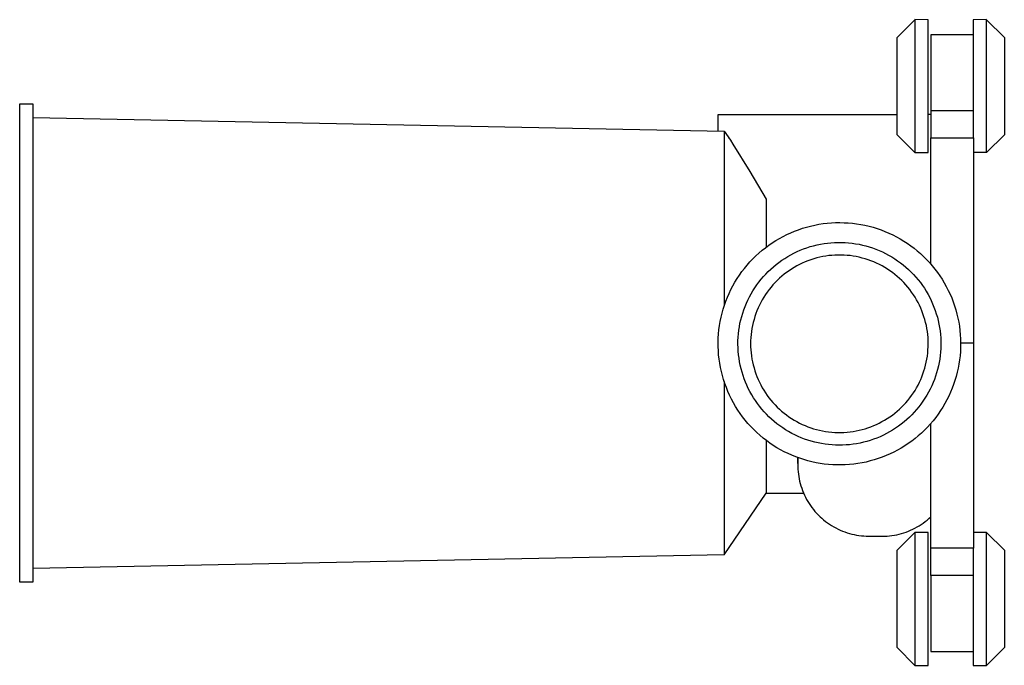
# Model space of a CAD drawing. Units: millimetres. Extents: x -179 to 208, y -152 to 101.
# Drawn here: x -179 to -68, y 28 to 101 of the extents above; entities that cross this region are included whole.
import ezdxf

# ---------------------------------------------------------------- set-up
doc = ezdxf.new("R2010")
doc.units = ezdxf.units.MM
doc.header["$MEASUREMENT"] = 0
doc.layers.add('Default', color=7, linetype='Continuous', true_color=0x000000)

msp = doc.modelspace()

# ---------------------------------------------------------------- linework, layer by layer
at = {"layer": 'Default', "color": 7, "true_color": 0xffffff}
for p, q in [((-79.99, 98.57), (-77.99, 100.56)), ((-76.49, 100.56), (-77.99, 100.57)), ((-77.99, 100.56), (-77.99, 96.66)), ((-76.49, 85.57), (-76.49, 100.56)), ((-69.88, 100.57), (-71.38, 100.56)), ((-71.38, 100.56), (-71.38, 98.87)), ((-69.88, 86.48), (-69.88, 100.56)), ((-69.88, 100.56), (-67.88, 98.57)), ((-79.99, 87.57), (-79.99, 98.57)), ((-71.38, 98.87), (-76.19, 98.87)), ((-76.19, 98.87), (-76.19, 90.29)), ((-71.35, 90.29), (-71.35, 98.87)), ((-67.88, 98.57), (-67.88, 87.57)), ((-77.99, 96.66), (-77.99, 85.57)), ((-178.99, 37.07), (-178.99, 91.06)), ((-178.99, 91.06), (-177.49, 91.06)), ((-177.49, 91.06), (-177.49, 37.07)), ((-71.35, 90.29), (-76.19, 90.29)), ((-76.19, 90.29), (-76.19, 87.24)), ((-71.35, 87.24), (-71.35, 90.29)), ((-177.49, 89.53), (-99.49, 87.98)), ((-100.18, 87.99), (-100.18, 89.86)), ((-100.18, 89.86), (-79.99, 89.86)), ((-76.19, 89.86), (-76.49, 89.86)), ((-99.49, 87.98), (-99.49, 68.25)), ((-99.49, 87.97), (-98.8, 86.96)), ((-98.97, 87.2), (-98.9, 87.11)), ((-98.8, 86.96), (-98.5, 86.51)), ((-77.99, 85.57), (-79.99, 87.57)), ((-76.19, 87.24), (-71.35, 87.24)), ((-76.19, 72.99), (-76.19, 87.24)), ((-71.35, 87.24), (-71.35, 64.07)), ((-67.88, 87.57), (-69.88, 85.57)), ((-98.5, 86.51), (-96.59, 83.44)), ((-77.99, 85.57), (-76.49, 85.57)), ((-69.88, 85.57), (-71.35, 85.57)), ((-69.88, 85.8), (-69.88, 86.48)), ((-69.88, 85.62), (-69.88, 85.8)), ((-69.88, 85.58), (-69.88, 85.62)), ((-69.88, 85.57), (-69.88, 85.58)), ((-69.88, 85.57), (-69.88, 85.57)), ((-69.88, 85.57), (-69.88, 85.57)), ((-69.88, 85.57), (-69.88, 85.57)), ((-69.88, 85.57), (-69.88, 85.57)), ((-69.88, 85.57), (-69.88, 85.57)), ((-96.59, 83.44), (-94.76, 80.31)), ((-94.76, 80.31), (-94.76, 74.88)), ((-91.99, 76.51), (-91.55, 76.7)), ((-91.55, 76.7), (-91.1, 76.86)), ((-91.1, 76.86), (-90.65, 77.02)), ((-90.65, 77.02), (-90.2, 77.15)), ((-90.2, 77.15), (-89.74, 77.27)), ((-89.74, 77.27), (-89.28, 77.38)), ((-89.28, 77.38), (-88.81, 77.47)), ((-88.81, 77.47), (-88.34, 77.54)), ((-88.34, 77.54), (-87.87, 77.59)), ((-87.87, 77.59), (-87.4, 77.63)), ((-87.4, 77.63), (-86.92, 77.66)), ((-86.92, 77.66), (-86.45, 77.66)), ((-86.45, 77.66), (-85.97, 77.65)), ((-85.97, 77.65), (-85.5, 77.63)), ((-85.5, 77.63), (-85.02, 77.58)), ((-85.02, 77.58), (-84.55, 77.53)), ((-84.55, 77.53), (-84.08, 77.45)), ((-84.08, 77.45), (-83.62, 77.36)), ((-83.62, 77.36), (-83.15, 77.25)), ((-83.15, 77.25), (-82.7, 77.13)), ((-82.7, 77.13), (-82.24, 76.99)), ((-82.24, 76.99), (-81.79, 76.83)), ((-81.79, 76.83), (-81.35, 76.66)), ((-94.07, 75.37), (-93.67, 75.63)), ((-93.67, 75.63), (-93.26, 75.87)), ((-93.26, 75.87), (-92.84, 76.1)), ((-92.84, 76.1), (-92.42, 76.31)), ((-92.42, 76.31), (-91.99, 76.51)), ((-81.35, 76.66), (-80.91, 76.48)), ((-80.91, 76.48), (-80.48, 76.27)), ((-80.48, 76.27), (-80.06, 76.06)), ((-80.06, 76.06), (-79.64, 75.83)), ((-79.64, 75.83), (-79.24, 75.58)), ((-79.24, 75.58), (-78.84, 75.32)), ((-95.57, 74.22), (-95.21, 74.53)), ((-95.21, 74.53), (-94.84, 74.82)), ((-94.84, 74.82), (-94.46, 75.11)), ((-94.46, 75.11), (-94.07, 75.37)), ((-91.27, 74.38), (-90.91, 74.54)), ((-90.91, 74.54), (-90.54, 74.69)), ((-90.54, 74.69), (-90.16, 74.82)), ((-90.16, 74.82), (-89.78, 74.95)), ((-89.78, 74.95), (-89.4, 75.05)), ((-89.4, 75.05), (-89.02, 75.15)), ((-89.02, 75.15), (-88.63, 75.23)), ((-88.63, 75.23), (-88.23, 75.3)), ((-88.23, 75.3), (-87.84, 75.35)), ((-87.84, 75.35), (-87.45, 75.39)), ((-87.45, 75.39), (-87.05, 75.42)), ((-87.05, 75.42), (-86.65, 75.43)), ((-86.65, 75.43), (-86.25, 75.43)), ((-86.25, 75.43), (-85.86, 75.41)), ((-85.86, 75.41), (-85.46, 75.38)), ((-85.46, 75.38), (-85.07, 75.34)), ((-85.07, 75.34), (-84.67, 75.28)), ((-84.67, 75.28), (-84.28, 75.21)), ((-84.28, 75.21), (-83.89, 75.13)), ((-83.89, 75.13), (-83.51, 75.03)), ((-83.51, 75.03), (-83.13, 74.92)), ((-83.13, 74.92), (-82.75, 74.8)), ((-82.75, 74.8), (-82.37, 74.66)), ((-82.37, 74.66), (-82.01, 74.51)), ((-82.01, 74.51), (-81.64, 74.35)), ((-78.84, 75.32), (-78.45, 75.05)), ((-78.45, 75.05), (-78.07, 74.77)), ((-78.07, 74.77), (-77.7, 74.47)), ((-77.7, 74.47), (-77.34, 74.16)), ((-96.59, 73.22), (-96.26, 73.56)), ((-96.26, 73.56), (-95.92, 73.9)), ((-95.92, 73.9), (-95.57, 74.22)), ((-93.32, 73.17), (-93, 73.4)), ((-93, 73.4), (-92.66, 73.62)), ((-92.66, 73.62), (-92.33, 73.83)), ((-92.33, 73.83), (-91.98, 74.03)), ((-91.98, 74.03), (-91.63, 74.21)), ((-91.63, 74.21), (-91.27, 74.38)), ((-90.04, 73.35), (-90.36, 73.22)), ((-89.71, 73.47), (-90.04, 73.35)), ((-89.38, 73.57), (-89.71, 73.47)), ((-89.05, 73.67), (-89.38, 73.57)), ((-88.72, 73.75), (-89.05, 73.67)), ((-88.38, 73.82), (-88.72, 73.75)), ((-88.04, 73.88), (-88.38, 73.82)), ((-87.69, 73.93), (-88.04, 73.88)), ((-87.35, 73.96), (-87.69, 73.93)), ((-87, 73.99), (-87.35, 73.96)), ((-86.66, 74), (-87, 73.99)), ((-86.31, 74), (-86.66, 74)), ((-85.97, 73.99), (-86.31, 74)), ((-85.62, 73.96), (-85.97, 73.99)), ((-85.28, 73.93), (-85.62, 73.96)), ((-84.94, 73.88), (-85.28, 73.93)), ((-84.59, 73.82), (-84.94, 73.88)), ((-84.26, 73.75), (-84.59, 73.82)), ((-83.92, 73.66), (-84.26, 73.75)), ((-83.59, 73.57), (-83.92, 73.66)), ((-83.26, 73.46), (-83.59, 73.57)), ((-82.93, 73.35), (-83.26, 73.46)), ((-82.61, 73.22), (-82.93, 73.35)), ((-81.64, 74.35), (-81.29, 74.18)), ((-81.29, 74.18), (-80.94, 73.99)), ((-80.94, 73.99), (-80.59, 73.79)), ((-80.59, 73.79), (-80.25, 73.58)), ((-80.25, 73.58), (-79.93, 73.36)), ((-79.93, 73.36), (-79.6, 73.12)), ((-77.34, 74.16), (-76.99, 73.83)), ((-76.99, 73.83), (-76.66, 73.5)), ((-76.66, 73.5), (-76.33, 73.15)), ((-97.49, 72.12), (-97.2, 72.49)), ((-97.2, 72.49), (-96.9, 72.86)), ((-96.9, 72.86), (-96.59, 73.22)), ((-94.52, 72.14), (-94.24, 72.41)), ((-94.24, 72.41), (-93.94, 72.68)), ((-93.94, 72.68), (-93.63, 72.93)), ((-93.63, 72.93), (-93.32, 73.17)), ((-92.18, 72.23), (-92.46, 72.03)), ((-91.89, 72.42), (-92.18, 72.23)), ((-91.6, 72.6), (-91.89, 72.42)), ((-91.3, 72.77), (-91.6, 72.6)), ((-90.99, 72.93), (-91.3, 72.77)), ((-90.68, 73.08), (-90.99, 72.93)), ((-90.36, 73.22), (-90.68, 73.08)), ((-82.3, 73.08), (-82.61, 73.22)), ((-81.98, 72.93), (-82.3, 73.08)), ((-81.68, 72.77), (-81.98, 72.93)), ((-81.38, 72.6), (-81.68, 72.77)), ((-81.08, 72.42), (-81.38, 72.6)), ((-80.79, 72.22), (-81.08, 72.42)), ((-80.51, 72.02), (-80.79, 72.22)), ((-79.6, 73.12), (-79.29, 72.88)), ((-79.29, 72.88), (-78.99, 72.63)), ((-78.99, 72.63), (-78.69, 72.36)), ((-78.69, 72.36), (-78.4, 72.08)), ((-76.33, 73.15), (-76.02, 72.79)), ((-76.02, 72.79), (-75.72, 72.42)), ((-75.72, 72.42), (-75.44, 72.04)), ((-98.28, 70.93), (-98.03, 71.33)), ((-98.03, 71.33), (-97.77, 71.73)), ((-97.77, 71.73), (-97.49, 72.12)), ((-95.58, 70.95), (-95.33, 71.26)), ((-95.33, 71.26), (-95.07, 71.56)), ((-95.07, 71.56), (-94.8, 71.85)), ((-94.8, 71.85), (-94.52, 72.14)), ((-93.51, 71.13), (-93.75, 70.88)), ((-93.26, 71.37), (-93.51, 71.13)), ((-93, 71.6), (-93.26, 71.37)), ((-92.73, 71.82), (-93, 71.6)), ((-92.46, 72.03), (-92.73, 71.82)), ((-80.24, 71.81), (-80.51, 72.02)), ((-79.97, 71.59), (-80.24, 71.81)), ((-79.71, 71.36), (-79.97, 71.59)), ((-79.46, 71.12), (-79.71, 71.36)), ((-79.22, 70.88), (-79.46, 71.12)), ((-78.4, 72.08), (-78.13, 71.8)), ((-78.13, 71.8), (-77.86, 71.5)), ((-77.86, 71.5), (-77.61, 71.2)), ((-77.61, 71.2), (-77.36, 70.89)), ((-75.44, 72.04), (-75.16, 71.66)), ((-75.16, 71.66), (-74.9, 71.26)), ((-74.9, 71.26), (-74.66, 70.85)), ((-98.94, 69.67), (-98.73, 70.1)), ((-98.73, 70.1), (-98.51, 70.52)), ((-98.51, 70.52), (-98.28, 70.93)), ((-96.25, 69.97), (-96.04, 70.3)), ((-96.04, 70.3), (-95.81, 70.63)), ((-95.81, 70.63), (-95.58, 70.95)), ((-94.43, 70.1), (-94.64, 69.82)), ((-94.21, 70.37), (-94.43, 70.1)), ((-93.99, 70.63), (-94.21, 70.37)), ((-93.75, 70.88), (-93.99, 70.63)), ((-78.99, 70.62), (-79.22, 70.88)), ((-78.76, 70.36), (-78.99, 70.62)), ((-78.55, 70.09), (-78.76, 70.36)), ((-78.34, 69.81), (-78.55, 70.09)), ((-77.36, 70.89), (-77.13, 70.57)), ((-77.13, 70.57), (-76.9, 70.24)), ((-76.9, 70.24), (-76.69, 69.9)), ((-74.66, 70.85), (-74.43, 70.44)), ((-74.43, 70.44), (-74.21, 70.01)), ((-74.21, 70.01), (-74.01, 69.58)), ((-99.3, 68.79), (-99.13, 69.23)), ((-99.13, 69.23), (-98.94, 69.67)), ((-96.99, 68.56), (-96.82, 68.92)), ((-96.82, 68.92), (-96.64, 69.27)), ((-96.64, 69.27), (-96.45, 69.62)), ((-96.45, 69.62), (-96.25, 69.97)), ((-95.2, 68.95), (-95.36, 68.64)), ((-95.02, 69.24), (-95.2, 68.95)), ((-94.83, 69.53), (-95.02, 69.24)), ((-94.64, 69.82), (-94.83, 69.53)), ((-78.14, 69.52), (-78.34, 69.81)), ((-77.96, 69.23), (-78.14, 69.52)), ((-77.78, 68.94), (-77.96, 69.23)), ((-77.62, 68.63), (-77.78, 68.94)), ((-76.69, 69.9), (-76.49, 69.56)), ((-76.49, 69.56), (-76.3, 69.21)), ((-76.3, 69.21), (-76.13, 68.85)), ((-74.01, 69.58), (-73.82, 69.15)), ((-73.82, 69.15), (-73.65, 68.7)), ((-99.73, 67.43), (-99.61, 67.89)), ((-99.61, 67.89), (-99.46, 68.34)), ((-99.46, 68.34), (-99.3, 68.79)), ((-97.4, 67.44), (-97.28, 67.82)), ((-97.28, 67.82), (-97.14, 68.19)), ((-97.14, 68.19), (-96.99, 68.56)), ((-95.66, 68.02), (-95.8, 67.7)), ((-95.52, 68.33), (-95.66, 68.02)), ((-95.36, 68.64), (-95.52, 68.33)), ((-77.46, 68.32), (-77.62, 68.63)), ((-77.32, 68.01), (-77.46, 68.32)), ((-77.18, 67.69), (-77.32, 68.01)), ((-76.13, 68.85), (-75.97, 68.49)), ((-75.97, 68.49), (-75.82, 68.12)), ((-75.82, 68.12), (-75.68, 67.75)), ((-73.65, 68.7), (-73.49, 68.26)), ((-73.49, 68.26), (-73.35, 67.8)), ((-73.35, 67.8), (-73.23, 67.34)), ((-99.94, 66.51), (-99.84, 66.97)), ((-99.84, 66.97), (-99.73, 67.43)), ((-97.71, 66.29), (-97.62, 66.68)), ((-97.62, 66.68), (-97.52, 67.06)), ((-97.52, 67.06), (-97.4, 67.44)), ((-96.13, 66.72), (-96.22, 66.38)), ((-96.03, 67.05), (-96.13, 66.72)), ((-95.92, 67.38), (-96.03, 67.05)), ((-95.8, 67.7), (-95.92, 67.38)), ((-77.06, 67.37), (-77.18, 67.69)), ((-76.95, 67.04), (-77.06, 67.37)), ((-76.85, 66.71), (-76.95, 67.04)), ((-76.76, 66.37), (-76.85, 66.71)), ((-75.68, 67.75), (-75.56, 67.37)), ((-75.56, 67.37), (-75.44, 66.99)), ((-75.44, 66.99), (-75.35, 66.6)), ((-73.23, 67.34), (-73.12, 66.88)), ((-73.12, 66.88), (-73.03, 66.42)), ((-100.13, 65.09), (-100.08, 65.57)), ((-100.08, 65.57), (-100.02, 66.04)), ((-100.02, 66.04), (-99.94, 66.51)), ((-97.84, 65.5), (-97.78, 65.9)), ((-97.78, 65.9), (-97.71, 66.29)), ((-96.36, 65.71), (-96.42, 65.37)), ((-96.3, 66.05), (-96.36, 65.71)), ((-96.22, 66.38), (-96.3, 66.05)), ((-76.68, 66.04), (-76.76, 66.37)), ((-76.62, 65.7), (-76.68, 66.04)), ((-76.57, 65.35), (-76.62, 65.7)), ((-75.35, 66.6), (-75.26, 66.21)), ((-75.26, 66.21), (-75.19, 65.82)), ((-75.19, 65.82), (-75.13, 65.43)), ((-73.03, 66.42), (-72.95, 65.95)), ((-72.95, 65.95), (-72.89, 65.48)), ((-100.17, 64.14), (-100.16, 64.62)), ((-100.16, 64.62), (-100.13, 65.09)), ((-97.94, 64.32), (-97.92, 64.71)), ((-97.92, 64.71), (-97.88, 65.11)), ((-97.88, 65.11), (-97.84, 65.5)), ((-96.49, 64.68), (-96.51, 64.33)), ((-96.46, 65.02), (-96.49, 64.68)), ((-96.42, 65.37), (-96.46, 65.02)), ((-76.52, 65.01), (-76.57, 65.35)), ((-76.49, 64.67), (-76.52, 65.01)), ((-76.48, 64.32), (-76.49, 64.67)), ((-75.13, 65.43), (-75.09, 65.03)), ((-75.09, 65.03), (-75.06, 64.64)), ((-75.06, 64.64), (-75.05, 64.24)), ((-72.89, 65.48), (-72.85, 65)), ((-72.85, 65), (-72.82, 64.53)), ((-72.82, 64.53), (-72.81, 64.05)), ((-100.17, 63.67), (-100.17, 64.14)), ((-100.15, 63.2), (-100.17, 63.67)), ((-97.94, 63.92), (-97.94, 64.32)), ((-97.93, 63.52), (-97.94, 63.92)), ((-97.91, 63.13), (-97.93, 63.52)), ((-96.51, 64.33), (-96.51, 63.99)), ((-96.51, 63.99), (-96.51, 63.64)), ((-96.51, 63.64), (-96.49, 63.29)), ((-76.5, 63.28), (-76.48, 63.63)), ((-76.47, 63.97), (-76.48, 64.32)), ((-76.48, 63.63), (-76.47, 63.97)), ((-75.06, 63.45), (-75.08, 63.05)), ((-75.04, 63.84), (-75.06, 63.45)), ((-75.05, 64.24), (-75.04, 63.84)), ((-72.81, 63.58), (-72.84, 63.1)), ((-72.81, 64.07), (-71.35, 64.07)), ((-72.81, 64.05), (-72.81, 63.58)), ((-71.35, 64.07), (-71.35, 40.89)), ((-100.12, 62.72), (-100.15, 63.2)), ((-100.07, 62.25), (-100.12, 62.72)), ((-100, 61.78), (-100.07, 62.25)), ((-97.87, 62.73), (-97.91, 63.13)), ((-97.82, 62.34), (-97.87, 62.73)), ((-97.76, 61.94), (-97.82, 62.34)), ((-96.49, 63.29), (-96.46, 62.95)), ((-96.46, 62.95), (-96.42, 62.61)), ((-96.42, 62.61), (-96.36, 62.26)), ((-96.36, 62.26), (-96.3, 61.93)), ((-76.69, 61.91), (-76.62, 62.25)), ((-76.62, 62.25), (-76.57, 62.59)), ((-76.57, 62.59), (-76.53, 62.94)), ((-76.53, 62.94), (-76.5, 63.28)), ((-75.17, 62.26), (-75.24, 61.87)), ((-75.12, 62.65), (-75.17, 62.26)), ((-75.08, 63.05), (-75.12, 62.65)), ((-72.87, 62.63), (-72.93, 62.16)), ((-72.84, 63.1), (-72.87, 62.63)), ((-99.91, 61.31), (-100, 61.78)), ((-99.81, 60.85), (-99.91, 61.31)), ((-97.68, 61.55), (-97.76, 61.94)), ((-97.59, 61.17), (-97.68, 61.55)), ((-97.48, 60.78), (-97.59, 61.17)), ((-96.3, 61.93), (-96.22, 61.59)), ((-96.22, 61.59), (-96.13, 61.25)), ((-96.13, 61.25), (-96.03, 60.92)), ((-76.95, 60.91), (-76.85, 61.24)), ((-76.85, 61.24), (-76.76, 61.58)), ((-76.76, 61.58), (-76.69, 61.91)), ((-75.32, 61.48), (-75.41, 61.09)), ((-75.24, 61.87), (-75.32, 61.48)), ((-73.09, 61.22), (-73.19, 60.76)), ((-73, 61.69), (-73.09, 61.22)), ((-72.93, 62.16), (-73, 61.69)), ((-99.7, 60.39), (-99.81, 60.85)), ((-99.56, 59.93), (-99.7, 60.39)), ((-97.37, 60.4), (-97.48, 60.78)), ((-97.24, 60.03), (-97.37, 60.4)), ((-97.09, 59.66), (-97.24, 60.03)), ((-96.03, 60.92), (-95.92, 60.59)), ((-95.92, 60.59), (-95.8, 60.27)), ((-95.8, 60.27), (-95.67, 59.95)), ((-77.32, 59.94), (-77.19, 60.26)), ((-77.19, 60.26), (-77.06, 60.58)), ((-77.06, 60.58), (-76.95, 60.91)), ((-75.64, 60.33), (-75.77, 59.96)), ((-75.52, 60.71), (-75.64, 60.33)), ((-75.41, 61.09), (-75.52, 60.71)), ((-73.31, 60.3), (-73.45, 59.84)), ((-73.19, 60.76), (-73.31, 60.3)), ((-99.41, 59.48), (-99.56, 59.93)), ((-99.49, 59.71), (-99.49, 40.16)), ((-99.25, 59.03), (-99.41, 59.48)), ((-99.07, 58.59), (-99.25, 59.03)), ((-96.94, 59.29), (-97.09, 59.66)), ((-96.77, 58.93), (-96.94, 59.29)), ((-96.59, 58.58), (-96.77, 58.93)), ((-95.67, 59.95), (-95.52, 59.64)), ((-95.52, 59.64), (-95.37, 59.33)), ((-95.37, 59.33), (-95.2, 59.02)), ((-95.2, 59.02), (-95.02, 58.73)), ((-77.96, 58.72), (-77.79, 59.01)), ((-77.79, 59.01), (-77.62, 59.32)), ((-77.62, 59.32), (-77.47, 59.63)), ((-77.47, 59.63), (-77.32, 59.94)), ((-76.08, 59.22), (-76.25, 58.86)), ((-75.92, 59.59), (-76.08, 59.22)), ((-75.77, 59.96), (-75.92, 59.59)), ((-73.77, 58.95), (-73.95, 58.51)), ((-73.6, 59.39), (-73.77, 58.95)), ((-73.45, 59.84), (-73.6, 59.39)), ((-98.88, 58.16), (-99.07, 58.59)), ((-98.67, 57.73), (-98.88, 58.16)), ((-96.39, 58.23), (-96.59, 58.58)), ((-96.19, 57.89), (-96.39, 58.23)), ((-95.97, 57.56), (-96.19, 57.89)), ((-95.02, 58.73), (-94.84, 58.44)), ((-94.84, 58.44), (-94.64, 58.15)), ((-94.64, 58.15), (-94.44, 57.87)), ((-94.44, 57.87), (-94.22, 57.6)), ((-78.77, 57.59), (-78.55, 57.86)), ((-78.55, 57.86), (-78.35, 58.14)), ((-78.35, 58.14), (-78.15, 58.43)), ((-78.15, 58.43), (-77.96, 58.72)), ((-76.84, 57.83), (-77.06, 57.5)), ((-76.63, 58.17), (-76.84, 57.83)), ((-76.43, 58.51), (-76.63, 58.17)), ((-76.25, 58.86), (-76.43, 58.51)), ((-74.15, 58.08), (-74.36, 57.65)), ((-73.95, 58.51), (-74.15, 58.08)), ((-98.44, 57.32), (-98.67, 57.73)), ((-98.2, 56.91), (-98.44, 57.32)), ((-97.95, 56.5), (-98.2, 56.91)), ((-95.74, 57.23), (-95.97, 57.56)), ((-95.5, 56.92), (-95.74, 57.23)), ((-95.25, 56.61), (-95.5, 56.92)), ((-94.22, 57.6), (-94, 57.34)), ((-94, 57.34), (-93.76, 57.08)), ((-93.76, 57.08), (-93.52, 56.84)), ((-93.52, 56.84), (-93.27, 56.6)), ((-79.72, 56.59), (-79.47, 56.83)), ((-79.47, 56.83), (-79.23, 57.08)), ((-79.23, 57.08), (-79, 57.33)), ((-79, 57.33), (-78.77, 57.59)), ((-77.53, 56.86), (-77.78, 56.55)), ((-77.29, 57.17), (-77.53, 56.86)), ((-77.06, 57.5), (-77.29, 57.17)), ((-74.83, 56.83), (-75.08, 56.43)), ((-74.59, 57.24), (-74.83, 56.83)), ((-74.36, 57.65), (-74.59, 57.24)), ((-97.69, 56.11), (-97.95, 56.5)), ((-97.41, 55.73), (-97.69, 56.11)), ((-97.11, 55.35), (-97.41, 55.73)), ((-94.99, 56.31), (-95.25, 56.61)), ((-94.72, 56.02), (-94.99, 56.31)), ((-94.44, 55.74), (-94.72, 56.02)), ((-94.15, 55.47), (-94.44, 55.74)), ((-93.27, 56.6), (-93.01, 56.37)), ((-93.01, 56.37), (-92.74, 56.15)), ((-92.74, 56.15), (-92.47, 55.94)), ((-92.47, 55.94), (-92.19, 55.74)), ((-92.19, 55.74), (-91.9, 55.55)), ((-81.09, 55.54), (-80.8, 55.73)), ((-80.8, 55.73), (-80.52, 55.93)), ((-80.52, 55.93), (-80.25, 56.14)), ((-80.25, 56.14), (-79.98, 56.36)), ((-79.98, 56.36), (-79.72, 56.59)), ((-78.6, 55.68), (-78.89, 55.42)), ((-78.32, 55.96), (-78.6, 55.68)), ((-78.04, 56.25), (-78.32, 55.96)), ((-77.78, 56.55), (-78.04, 56.25)), ((-75.63, 55.65), (-75.93, 55.28)), ((-75.35, 56.03), (-75.63, 55.65)), ((-75.08, 56.43), (-75.35, 56.03)), ((-96.81, 54.99), (-97.11, 55.35)), ((-96.49, 54.64), (-96.81, 54.99)), ((-96.16, 54.29), (-96.49, 54.64)), ((-93.85, 55.21), (-94.15, 55.47)), ((-93.54, 54.96), (-93.85, 55.21)), ((-93.22, 54.72), (-93.54, 54.96)), ((-92.89, 54.49), (-93.22, 54.72)), ((-92.56, 54.27), (-92.89, 54.49)), ((-91.9, 55.55), (-91.61, 55.36)), ((-91.61, 55.36), (-91.31, 55.19)), ((-91.31, 55.19), (-91, 55.03)), ((-91, 55.03), (-90.69, 54.88)), ((-90.69, 54.88), (-90.37, 54.74)), ((-90.37, 54.74), (-90.05, 54.61)), ((-90.05, 54.61), (-89.72, 54.5)), ((-89.72, 54.5), (-89.4, 54.39)), ((-83.6, 54.39), (-83.27, 54.49)), ((-83.27, 54.49), (-82.94, 54.61)), ((-82.94, 54.61), (-82.62, 54.74)), ((-82.62, 54.74), (-82.31, 54.88)), ((-82.31, 54.88), (-81.99, 55.03)), ((-81.99, 55.03), (-81.69, 55.19)), ((-81.69, 55.19), (-81.39, 55.36)), ((-81.39, 55.36), (-81.09, 55.54)), ((-80.15, 54.45), (-80.49, 54.23)), ((-79.83, 54.67), (-80.15, 54.45)), ((-79.51, 54.91), (-79.83, 54.67)), ((-79.2, 55.16), (-79.51, 54.91)), ((-78.89, 55.42), (-79.2, 55.16)), ((-76.56, 54.57), (-76.89, 54.23)), ((-76.24, 54.92), (-76.56, 54.57)), ((-75.93, 55.28), (-76.24, 54.92)), ((-76.19, 40.89), (-76.19, 54.97)), ((-95.82, 53.96), (-96.16, 54.29)), ((-95.46, 53.65), (-95.82, 53.96)), ((-95.1, 53.34), (-95.46, 53.65)), ((-94.72, 53.05), (-95.1, 53.34)), ((-92.22, 54.07), (-92.56, 54.27)), ((-91.87, 53.87), (-92.22, 54.07)), ((-91.52, 53.69), (-91.87, 53.87)), ((-91.16, 53.53), (-91.52, 53.69)), ((-90.79, 53.37), (-91.16, 53.53)), ((-90.42, 53.23), (-90.79, 53.37)), ((-89.4, 54.39), (-89.06, 54.3)), ((-89.06, 54.3), (-88.73, 54.21)), ((-88.73, 54.21), (-88.39, 54.14)), ((-88.39, 54.14), (-88.05, 54.08)), ((-88.05, 54.08), (-87.71, 54.03)), ((-87.71, 54.03), (-87.36, 54)), ((-87.36, 54), (-87.02, 53.97)), ((-87.02, 53.97), (-86.67, 53.96)), ((-86.67, 53.96), (-86.32, 53.96)), ((-86.32, 53.96), (-85.98, 53.97)), ((-85.98, 53.97), (-85.63, 54)), ((-85.63, 54), (-85.29, 54.03)), ((-85.29, 54.03), (-84.95, 54.08)), ((-84.95, 54.08), (-84.61, 54.14)), ((-84.61, 54.14), (-84.27, 54.21)), ((-84.27, 54.21), (-83.93, 54.29)), ((-83.93, 54.29), (-83.6, 54.39)), ((-82.26, 53.34), (-82.63, 53.2)), ((-81.89, 53.49), (-82.26, 53.34)), ((-81.53, 53.66), (-81.89, 53.49)), ((-81.18, 53.84), (-81.53, 53.66)), ((-80.83, 54.03), (-81.18, 53.84)), ((-80.49, 54.23), (-80.83, 54.03)), ((-77.59, 53.59), (-77.96, 53.28)), ((-77.23, 53.9), (-77.59, 53.59)), ((-76.89, 54.23), (-77.23, 53.9)), ((-94.76, 53.08), (-94.76, 47.13)), ((-94.34, 52.77), (-94.72, 53.05)), ((-93.95, 52.51), (-94.34, 52.77)), ((-93.54, 52.25), (-93.95, 52.51)), ((-93.13, 52.02), (-93.54, 52.25)), ((-90.05, 53.1), (-90.42, 53.23)), ((-89.67, 52.98), (-90.05, 53.1)), ((-89.28, 52.88), (-89.67, 52.98)), ((-88.9, 52.79), (-89.28, 52.88)), ((-88.51, 52.71), (-88.9, 52.79)), ((-88.11, 52.65), (-88.51, 52.71)), ((-87.72, 52.6), (-88.11, 52.65)), ((-87.32, 52.56), (-87.72, 52.6)), ((-86.93, 52.54), (-87.32, 52.56)), ((-86.53, 52.53), (-86.93, 52.54)), ((-86.13, 52.54), (-86.53, 52.53)), ((-85.74, 52.56), (-86.13, 52.54)), ((-85.34, 52.59), (-85.74, 52.56)), ((-84.95, 52.64), (-85.34, 52.59)), ((-84.55, 52.7), (-84.95, 52.64)), ((-84.16, 52.77), (-84.55, 52.7)), ((-83.77, 52.86), (-84.16, 52.77)), ((-83.39, 52.96), (-83.77, 52.86)), ((-83.01, 53.07), (-83.39, 52.96)), ((-82.63, 53.2), (-83.01, 53.07)), ((-79.11, 52.46), (-79.52, 52.21)), ((-78.72, 52.72), (-79.11, 52.46)), ((-78.33, 53), (-78.72, 52.72)), ((-77.96, 53.28), (-78.33, 53)), ((-92.71, 51.79), (-93.13, 52.02)), ((-92.29, 51.58), (-92.71, 51.79)), ((-91.85, 51.39), (-92.29, 51.58)), ((-91.41, 51.21), (-91.85, 51.39)), ((-90.97, 51.05), (-91.41, 51.21)), ((-91.19, 50.47), (-91.18, 51.12)), ((-91.18, 51.12), (-91.18, 50.64)), ((-91.18, 50.64), (-91.16, 51.12)), ((-81.66, 51.18), (-82.1, 51.02)), ((-81.22, 51.35), (-81.66, 51.18)), ((-80.78, 51.55), (-81.22, 51.35)), ((-80.35, 51.75), (-80.78, 51.55)), ((-79.93, 51.97), (-80.35, 51.75)), ((-79.52, 52.21), (-79.93, 51.97)), ((-91.18, 50.64), (-91.19, 50.37)), ((-91.19, 50.37), (-91.19, 50.09)), ((-91.19, 50.09), (-91.18, 49.82)), ((-90.51, 50.9), (-90.97, 51.05)), ((-90.06, 50.77), (-90.51, 50.9)), ((-89.6, 50.65), (-90.06, 50.77)), ((-89.13, 50.55), (-89.6, 50.65)), ((-88.67, 50.47), (-89.13, 50.55)), ((-88.2, 50.4), (-88.67, 50.47)), ((-87.72, 50.35), (-88.2, 50.4)), ((-87.25, 50.32), (-87.72, 50.35)), ((-86.77, 50.3), (-87.25, 50.32)), ((-86.3, 50.3), (-86.77, 50.3)), ((-85.83, 50.31), (-86.3, 50.3)), ((-85.35, 50.34), (-85.83, 50.31)), ((-84.88, 50.39), (-85.35, 50.34)), ((-84.41, 50.46), (-84.88, 50.39)), ((-83.94, 50.54), (-84.41, 50.46)), ((-83.47, 50.63), (-83.94, 50.54)), ((-83.01, 50.75), (-83.47, 50.63)), ((-82.56, 50.87), (-83.01, 50.75)), ((-82.1, 51.02), (-82.56, 50.87)), ((-91.18, 49.82), (-91.16, 49.54)), ((-91.16, 49.54), (-91.12, 49.27)), ((-91.12, 49.27), (-91.08, 49)), ((-91.08, 49), (-91.04, 48.73)), ((-91.04, 48.73), (-90.98, 48.46)), ((-90.98, 48.46), (-90.91, 48.19)), ((-90.91, 48.19), (-90.83, 47.93)), ((-90.83, 47.93), (-90.75, 47.67)), ((-99.49, 40.16), (-94.76, 47.13)), ((-94.76, 47.13), (-90.53, 47.13)), ((-90.75, 47.67), (-90.65, 47.41)), ((-90.65, 47.41), (-90.55, 47.15)), ((-90.55, 47.15), (-90.44, 46.9)), ((-90.44, 46.9), (-90.32, 46.65)), ((-90.32, 46.65), (-90.19, 46.41)), ((-90.19, 46.41), (-90.05, 46.17)), ((-90.05, 46.17), (-89.91, 45.94)), ((-89.91, 45.94), (-89.75, 45.71)), ((-89.75, 45.71), (-89.59, 45.49)), ((-89.59, 45.49), (-89.42, 45.27)), ((-89.42, 45.27), (-89.25, 45.06)), ((-89.25, 45.06), (-89.06, 44.85)), ((-89.06, 44.85), (-88.87, 44.65)), ((-88.87, 44.65), (-88.68, 44.46)), ((-88.68, 44.46), (-88.47, 44.28)), ((-88.47, 44.28), (-88.27, 44.1)), ((-88.27, 44.1), (-88.05, 43.93)), ((-88.05, 43.93), (-87.83, 43.76)), ((-87.83, 43.76), (-87.6, 43.61)), ((-87.6, 43.61), (-87.37, 43.46)), ((-87.37, 43.46), (-87.13, 43.32)), ((-77.73, 43.3), (-77.49, 43.44)), ((-77.49, 43.44), (-77.26, 43.58)), ((-77.26, 43.58), (-77.04, 43.74)), ((-77.04, 43.74), (-76.82, 43.9)), ((-76.82, 43.9), (-76.6, 44.07)), ((-76.6, 44.07), (-76.39, 44.24)), ((-76.39, 44.24), (-76.19, 44.43)), ((-87.13, 43.32), (-86.89, 43.19)), ((-86.89, 43.19), (-86.65, 43.06)), ((-86.65, 43.06), (-86.4, 42.95)), ((-86.4, 42.95), (-86.14, 42.84)), ((-86.14, 42.84), (-85.89, 42.74)), ((-85.89, 42.74), (-85.63, 42.65)), ((-85.63, 42.65), (-85.36, 42.57)), ((-85.36, 42.57), (-85.1, 42.5)), ((-85.1, 42.5), (-84.83, 42.44)), ((-84.83, 42.44), (-84.56, 42.39)), ((-84.56, 42.39), (-84.29, 42.35)), ((-84.29, 42.35), (-84.01, 42.31)), ((-84.01, 42.31), (-83.74, 42.29)), ((-83.74, 42.29), (-83.47, 42.27)), ((-83.47, 42.27), (-83.19, 42.27)), ((-83.19, 42.27), (-81.64, 42.27)), ((-81.64, 42.27), (-81.37, 42.27)), ((-81.37, 42.27), (-81.1, 42.28)), ((-81.1, 42.28), (-80.83, 42.31)), ((-80.83, 42.31), (-80.56, 42.34)), ((-80.56, 42.34), (-80.29, 42.38)), ((-80.29, 42.38), (-80.02, 42.43)), ((-80.02, 42.43), (-79.75, 42.49)), ((-79.99, 40.68), (-77.99, 42.68)), ((-79.75, 42.49), (-79.49, 42.56)), ((-79.49, 42.56), (-79.23, 42.64)), ((-79.23, 42.64), (-78.97, 42.73)), ((-78.97, 42.73), (-78.71, 42.83)), ((-78.71, 42.83), (-78.46, 42.93)), ((-78.46, 42.93), (-78.21, 43.05)), ((-78.21, 43.05), (-77.97, 43.17)), ((-77.99, 42.68), (-77.99, 38.78)), ((-76.49, 42.68), (-77.99, 42.68)), ((-77.97, 43.17), (-77.73, 43.3)), ((-76.49, 27.68), (-76.49, 42.68)), ((-69.88, 42.68), (-71.35, 42.68)), ((-69.88, 28.6), (-69.88, 42.68)), ((-69.88, 42.68), (-67.88, 40.68)), ((-99.49, 40.16), (-177.49, 38.6)), ((-79.99, 29.68), (-79.99, 40.68)), ((-71.35, 40.89), (-76.19, 40.89)), ((-76.19, 37.84), (-76.19, 40.89)), ((-71.35, 37.84), (-71.35, 40.89)), ((-67.88, 40.68), (-67.88, 29.68)), ((-77.99, 38.78), (-77.99, 27.68)), ((-71.35, 37.84), (-76.19, 37.84)), ((-76.19, 37.84), (-76.19, 29.26)), ((-71.35, 29.26), (-71.35, 37.84)), ((-177.49, 37.07), (-178.99, 37.07)), ((-77.99, 27.68), (-79.99, 29.68)), ((-76.19, 29.26), (-71.38, 29.26)), ((-71.38, 29.26), (-71.38, 27.68)), ((-67.88, 29.68), (-69.88, 27.68)), ((-69.88, 27.68), (-69.88, 28.6)), ((-77.99, 27.68), (-76.49, 27.68)), ((-71.38, 27.68), (-69.88, 27.68))]:
    msp.add_line(p, q, dxfattribs=at)

doc.saveas('drawing.dxf')
